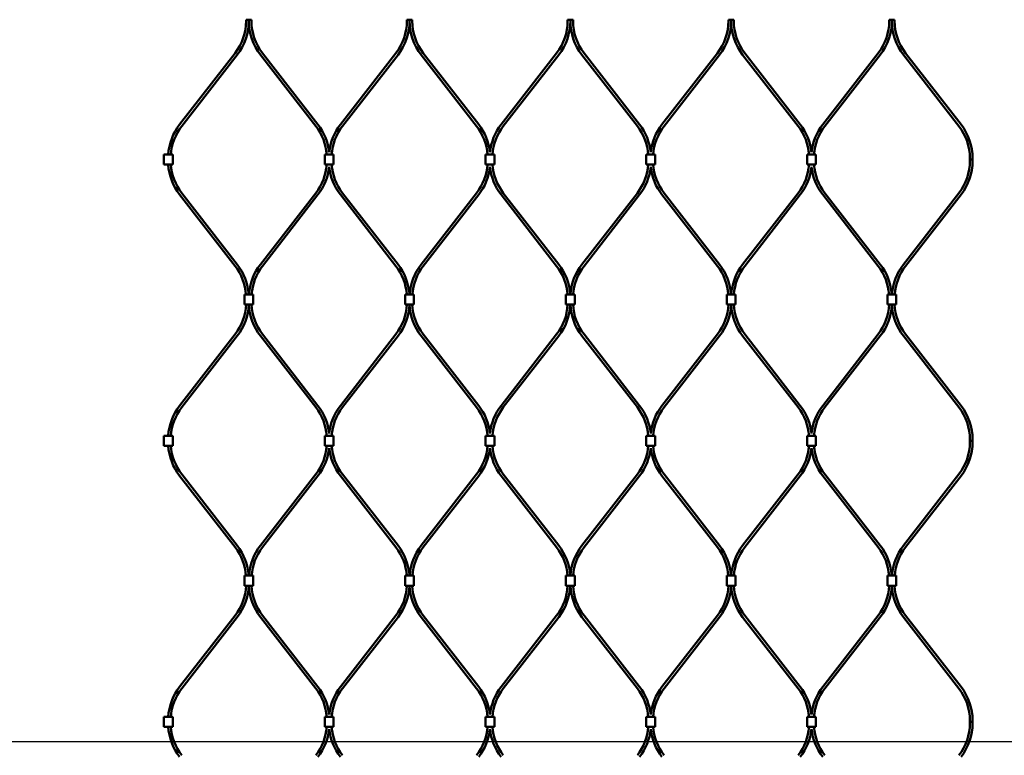
# Model space of a CAD drawing. Extents: x -23075 to 3038, y -17342 to -2070.
# Drawn here: x -9919 to -9184, y -3596 to -3047 of the extents above; entities that cross this region are included whole.
import ezdxf

# ---------------------------------------------------------------- set-up
doc = ezdxf.new("R2010")
doc.units = 0
doc.layers.add('Default', color=7, linetype='Continuous')
doc.layers.add('Sichtbar (ISO)', color=7, linetype='Continuous', lineweight=50)

msp = doc.modelspace()

# ---------------------------------------------------------------- linework, layer by layer
at = {"layer": 'Default'}
msp.add_line((-10264.16, -3585.76), (-8817.96, -3585.76), dxfattribs=at)
at = {"layer": 'Sichtbar (ISO)'}
for p, q in [((-9748.26, -3047.15), (-9750.26, -3047.15)), ((-9750.26, -3048.15), (-9750.26, -3047.15)), ((-9748.26, -3048.15), (-9748.26, -3047.15)), ((-9746.26, -3047.15), (-9748.26, -3047.15)), ((-9748.26, -3048.15), (-9748.26, -3047.15)), ((-9746.26, -3048.15), (-9746.26, -3047.15)), ((-9628.26, -3047.15), (-9630.26, -3047.15)), ((-9630.26, -3048.15), (-9630.26, -3047.15)), ((-9628.26, -3048.15), (-9628.26, -3047.15)), ((-9626.26, -3047.15), (-9628.26, -3047.15)), ((-9628.26, -3048.15), (-9628.26, -3047.15)), ((-9626.26, -3048.15), (-9626.26, -3047.15)), ((-9508.26, -3047.15), (-9510.26, -3047.15)), ((-9510.26, -3048.15), (-9510.26, -3047.15)), ((-9508.26, -3048.15), (-9508.26, -3047.15)), ((-9506.26, -3047.15), (-9508.26, -3047.15)), ((-9508.26, -3048.15), (-9508.26, -3047.15)), ((-9506.26, -3048.15), (-9506.26, -3047.15)), ((-9388.26, -3047.15), (-9390.26, -3047.15)), ((-9390.26, -3048.15), (-9390.26, -3047.15)), ((-9388.26, -3048.15), (-9388.26, -3047.15)), ((-9386.26, -3047.15), (-9388.26, -3047.15)), ((-9388.26, -3048.15), (-9388.26, -3047.15)), ((-9386.26, -3048.15), (-9386.26, -3047.15)), ((-9268.26, -3047.15), (-9270.26, -3047.15)), ((-9270.26, -3048.15), (-9270.26, -3047.15)), ((-9268.26, -3048.15), (-9268.26, -3047.15)), ((-9266.26, -3047.15), (-9268.26, -3047.15)), ((-9268.26, -3048.15), (-9268.26, -3047.15)), ((-9266.26, -3048.15), (-9266.26, -3047.15)), ((-9799.88, -3125.38), (-9758.47, -3072.08)), ((-9798.3, -3126.6), (-9756.89, -3073.3)), ((-9698.22, -3126.6), (-9739.64, -3073.3)), ((-9696.65, -3125.38), (-9738.06, -3072.08)), ((-9679.88, -3125.38), (-9638.47, -3072.08)), ((-9678.3, -3126.6), (-9636.89, -3073.3)), ((-9578.22, -3126.6), (-9619.64, -3073.3)), ((-9576.65, -3125.38), (-9618.06, -3072.08)), ((-9559.88, -3125.38), (-9518.47, -3072.08)), ((-9558.3, -3126.6), (-9516.89, -3073.3)), ((-9458.22, -3126.6), (-9499.64, -3073.3)), ((-9456.65, -3125.38), (-9498.06, -3072.08)), ((-9439.88, -3125.38), (-9398.47, -3072.08)), ((-9438.3, -3126.6), (-9396.89, -3073.3)), ((-9338.22, -3126.6), (-9379.64, -3073.3)), ((-9336.65, -3125.38), (-9378.06, -3072.08)), ((-9319.88, -3125.38), (-9278.47, -3072.08)), ((-9318.3, -3126.6), (-9276.89, -3073.3)), ((-9218.22, -3126.6), (-9259.64, -3073.3)), ((-9216.65, -3125.38), (-9258.06, -3072.08)), ((-9809.76, -3147.78), (-9811.56, -3147.78)), ((-9811.56, -3147.78), (-9811.56, -3155.28)), ((-9809.76, -3147.78), (-9806.76, -3147.78)), ((-9804.96, -3147.78), (-9806.76, -3147.78)), ((-9804.96, -3147.78), (-9804.96, -3155.28)), ((-9689.76, -3147.78), (-9691.56, -3147.78)), ((-9691.56, -3147.78), (-9691.56, -3155.28)), ((-9689.76, -3147.78), (-9686.76, -3147.78)), ((-9684.96, -3147.78), (-9686.76, -3147.78)), ((-9684.96, -3147.78), (-9684.96, -3155.28)), ((-9569.76, -3147.78), (-9571.56, -3147.78)), ((-9571.56, -3147.78), (-9571.56, -3155.28)), ((-9569.76, -3147.78), (-9566.76, -3147.78)), ((-9564.96, -3147.78), (-9566.76, -3147.78)), ((-9564.96, -3147.78), (-9564.96, -3155.28)), ((-9449.76, -3147.78), (-9451.56, -3147.78)), ((-9451.56, -3147.78), (-9451.56, -3155.28)), ((-9449.76, -3147.78), (-9446.76, -3147.78)), ((-9444.96, -3147.78), (-9446.76, -3147.78)), ((-9444.96, -3147.78), (-9444.96, -3155.28)), ((-9329.76, -3147.78), (-9331.56, -3147.78)), ((-9331.56, -3147.78), (-9331.56, -3155.28)), ((-9329.76, -3147.78), (-9326.76, -3147.78)), ((-9324.96, -3147.78), (-9326.76, -3147.78)), ((-9324.96, -3147.78), (-9324.96, -3155.28)), ((-9210.02, -3151.53), (-9210.02, -3150.53)), ((-9208.02, -3151.53), (-9210.02, -3151.53)), ((-9210.02, -3151.53), (-9210.02, -3152.53)), ((-9210.02, -3151.53), (-9208.02, -3151.53)), ((-9208.02, -3151.53), (-9208.02, -3150.53)), ((-9208.02, -3151.53), (-9208.02, -3152.53)), ((-9811.56, -3155.28), (-9809.76, -3155.28)), ((-9806.76, -3155.28), (-9809.76, -3155.28)), ((-9806.76, -3155.28), (-9804.96, -3155.28)), ((-9691.56, -3155.28), (-9689.76, -3155.28)), ((-9686.76, -3155.28), (-9689.76, -3155.28)), ((-9686.76, -3155.28), (-9684.96, -3155.28)), ((-9571.56, -3155.28), (-9569.76, -3155.28)), ((-9566.76, -3155.28), (-9569.76, -3155.28)), ((-9566.76, -3155.28), (-9564.96, -3155.28)), ((-9451.56, -3155.28), (-9449.76, -3155.28)), ((-9446.76, -3155.28), (-9449.76, -3155.28)), ((-9446.76, -3155.28), (-9444.96, -3155.28)), ((-9331.56, -3155.28), (-9329.76, -3155.28)), ((-9326.76, -3155.28), (-9329.76, -3155.28)), ((-9326.76, -3155.28), (-9324.96, -3155.28)), ((-9799.88, -3177.69), (-9758.47, -3230.99)), ((-9798.3, -3176.46), (-9756.89, -3229.76)), ((-9698.22, -3176.46), (-9739.64, -3229.76)), ((-9696.65, -3177.69), (-9738.06, -3230.99)), ((-9679.88, -3177.69), (-9638.47, -3230.99)), ((-9678.3, -3176.46), (-9636.89, -3229.76)), ((-9578.22, -3176.46), (-9619.64, -3229.76)), ((-9576.65, -3177.69), (-9618.06, -3230.99)), ((-9559.88, -3177.69), (-9518.47, -3230.99)), ((-9558.3, -3176.46), (-9516.89, -3229.76)), ((-9458.22, -3176.46), (-9499.64, -3229.76)), ((-9456.65, -3177.69), (-9498.06, -3230.99)), ((-9439.88, -3177.69), (-9398.47, -3230.99)), ((-9438.3, -3176.46), (-9396.89, -3229.76)), ((-9338.22, -3176.46), (-9379.64, -3229.76)), ((-9336.65, -3177.69), (-9378.06, -3230.99)), ((-9319.88, -3177.69), (-9278.47, -3230.99)), ((-9318.3, -3176.46), (-9276.89, -3229.76)), ((-9218.22, -3176.46), (-9259.64, -3229.76)), ((-9216.65, -3177.69), (-9258.06, -3230.99)), ((-9749.76, -3252.17), (-9751.56, -3252.17)), ((-9751.56, -3259.67), (-9751.56, -3252.17)), ((-9749.76, -3252.17), (-9746.76, -3252.17)), ((-9744.96, -3252.17), (-9746.76, -3252.17)), ((-9744.96, -3259.67), (-9744.96, -3252.17)), ((-9629.76, -3252.17), (-9631.56, -3252.17)), ((-9631.56, -3259.67), (-9631.56, -3252.17)), ((-9629.76, -3252.17), (-9626.76, -3252.17)), ((-9624.96, -3252.17), (-9626.76, -3252.17)), ((-9624.96, -3259.67), (-9624.96, -3252.17)), ((-9509.76, -3252.17), (-9511.56, -3252.17)), ((-9511.56, -3259.67), (-9511.56, -3252.17)), ((-9509.76, -3252.17), (-9506.76, -3252.17)), ((-9504.96, -3252.17), (-9506.76, -3252.17)), ((-9504.96, -3259.67), (-9504.96, -3252.17)), ((-9389.76, -3252.17), (-9391.56, -3252.17)), ((-9391.56, -3259.67), (-9391.56, -3252.17)), ((-9389.76, -3252.17), (-9386.76, -3252.17)), ((-9384.96, -3252.17), (-9386.76, -3252.17)), ((-9384.96, -3259.67), (-9384.96, -3252.17)), ((-9269.76, -3252.17), (-9271.56, -3252.17)), ((-9271.56, -3259.67), (-9271.56, -3252.17)), ((-9269.76, -3252.17), (-9266.76, -3252.17)), ((-9264.96, -3252.17), (-9266.76, -3252.17)), ((-9264.96, -3259.67), (-9264.96, -3252.17)), ((-9751.56, -3259.67), (-9749.76, -3259.67)), ((-9746.76, -3259.67), (-9749.76, -3259.67)), ((-9746.76, -3259.67), (-9744.96, -3259.67)), ((-9631.56, -3259.67), (-9629.76, -3259.67)), ((-9626.76, -3259.67), (-9629.76, -3259.67)), ((-9626.76, -3259.67), (-9624.96, -3259.67)), ((-9511.56, -3259.67), (-9509.76, -3259.67)), ((-9506.76, -3259.67), (-9509.76, -3259.67)), ((-9506.76, -3259.67), (-9504.96, -3259.67)), ((-9391.56, -3259.67), (-9389.76, -3259.67)), ((-9386.76, -3259.67), (-9389.76, -3259.67)), ((-9386.76, -3259.67), (-9384.96, -3259.67)), ((-9271.56, -3259.67), (-9269.76, -3259.67)), ((-9266.76, -3259.67), (-9269.76, -3259.67)), ((-9266.76, -3259.67), (-9264.96, -3259.67)), ((-9799.88, -3335.15), (-9758.47, -3281.85)), ((-9798.3, -3336.37), (-9756.89, -3283.07)), ((-9698.22, -3336.37), (-9739.64, -3283.07)), ((-9696.65, -3335.15), (-9738.06, -3281.85)), ((-9679.88, -3335.15), (-9638.47, -3281.85)), ((-9678.3, -3336.37), (-9636.89, -3283.07)), ((-9578.22, -3336.37), (-9619.64, -3283.07)), ((-9576.65, -3335.15), (-9618.06, -3281.85)), ((-9559.88, -3335.15), (-9518.47, -3281.85)), ((-9558.3, -3336.37), (-9516.89, -3283.07)), ((-9458.22, -3336.37), (-9499.64, -3283.07)), ((-9456.65, -3335.15), (-9498.06, -3281.85)), ((-9439.88, -3335.15), (-9398.47, -3281.85)), ((-9438.3, -3336.37), (-9396.89, -3283.07)), ((-9338.22, -3336.37), (-9379.64, -3283.07)), ((-9336.65, -3335.15), (-9378.06, -3281.85)), ((-9319.88, -3335.15), (-9278.47, -3281.85)), ((-9318.3, -3336.37), (-9276.89, -3283.07)), ((-9218.22, -3336.37), (-9259.64, -3283.07)), ((-9216.65, -3335.15), (-9258.06, -3281.85)), ((-9809.76, -3357.55), (-9811.56, -3357.55)), ((-9811.56, -3357.55), (-9811.56, -3365.05)), ((-9809.76, -3357.55), (-9806.76, -3357.55)), ((-9804.96, -3357.55), (-9806.76, -3357.55)), ((-9804.96, -3357.55), (-9804.96, -3365.05)), ((-9689.76, -3357.55), (-9691.56, -3357.55)), ((-9691.56, -3357.55), (-9691.56, -3365.05)), ((-9689.76, -3357.55), (-9686.76, -3357.55)), ((-9684.96, -3357.55), (-9686.76, -3357.55)), ((-9684.96, -3357.55), (-9684.96, -3365.05)), ((-9569.76, -3357.55), (-9571.56, -3357.55)), ((-9571.56, -3357.55), (-9571.56, -3365.05)), ((-9569.76, -3357.55), (-9566.76, -3357.55)), ((-9564.96, -3357.55), (-9566.76, -3357.55)), ((-9564.96, -3357.55), (-9564.96, -3365.05)), ((-9449.76, -3357.55), (-9451.56, -3357.55)), ((-9451.56, -3357.55), (-9451.56, -3365.05)), ((-9449.76, -3357.55), (-9446.76, -3357.55)), ((-9444.96, -3357.55), (-9446.76, -3357.55)), ((-9444.96, -3357.55), (-9444.96, -3365.05)), ((-9329.76, -3357.55), (-9331.56, -3357.55)), ((-9331.56, -3357.55), (-9331.56, -3365.05)), ((-9329.76, -3357.55), (-9326.76, -3357.55)), ((-9324.96, -3357.55), (-9326.76, -3357.55)), ((-9324.96, -3357.55), (-9324.96, -3365.05)), ((-9811.56, -3365.05), (-9809.76, -3365.05)), ((-9806.76, -3365.05), (-9809.76, -3365.05)), ((-9806.76, -3365.05), (-9804.96, -3365.05)), ((-9691.56, -3365.05), (-9689.76, -3365.05)), ((-9686.76, -3365.05), (-9689.76, -3365.05)), ((-9686.76, -3365.05), (-9684.96, -3365.05)), ((-9571.56, -3365.05), (-9569.76, -3365.05)), ((-9566.76, -3365.05), (-9569.76, -3365.05)), ((-9566.76, -3365.05), (-9564.96, -3365.05)), ((-9451.56, -3365.05), (-9449.76, -3365.05)), ((-9446.76, -3365.05), (-9449.76, -3365.05)), ((-9446.76, -3365.05), (-9444.96, -3365.05)), ((-9331.56, -3365.05), (-9329.76, -3365.05)), ((-9326.76, -3365.05), (-9329.76, -3365.05)), ((-9326.76, -3365.05), (-9324.96, -3365.05)), ((-9210.02, -3361.3), (-9210.02, -3360.3)), ((-9208.02, -3361.3), (-9210.02, -3361.3)), ((-9210.02, -3361.3), (-9210.02, -3362.3)), ((-9210.02, -3361.3), (-9208.02, -3361.3)), ((-9208.02, -3361.3), (-9208.02, -3360.3)), ((-9208.02, -3361.3), (-9208.02, -3362.3)), ((-9799.88, -3387.46), (-9758.47, -3440.76)), ((-9798.3, -3386.23), (-9756.89, -3439.53)), ((-9698.22, -3386.23), (-9739.64, -3439.53)), ((-9696.65, -3387.46), (-9738.06, -3440.76)), ((-9679.88, -3387.46), (-9638.47, -3440.76)), ((-9678.3, -3386.23), (-9636.89, -3439.53)), ((-9578.22, -3386.23), (-9619.64, -3439.53)), ((-9576.65, -3387.46), (-9618.06, -3440.76)), ((-9559.88, -3387.46), (-9518.47, -3440.76)), ((-9558.3, -3386.23), (-9516.89, -3439.53)), ((-9458.22, -3386.23), (-9499.64, -3439.53)), ((-9456.65, -3387.46), (-9498.06, -3440.76)), ((-9439.88, -3387.46), (-9398.47, -3440.76)), ((-9438.3, -3386.23), (-9396.89, -3439.53)), ((-9338.22, -3386.23), (-9379.64, -3439.53)), ((-9336.65, -3387.46), (-9378.06, -3440.76)), ((-9319.88, -3387.46), (-9278.47, -3440.76)), ((-9318.3, -3386.23), (-9276.89, -3439.53)), ((-9218.22, -3386.23), (-9259.64, -3439.53)), ((-9216.65, -3387.46), (-9258.06, -3440.76)), ((-9749.76, -3461.94), (-9751.56, -3461.94)), ((-9751.56, -3469.44), (-9751.56, -3461.94)), ((-9749.76, -3461.94), (-9746.76, -3461.94)), ((-9744.96, -3461.94), (-9746.76, -3461.94)), ((-9744.96, -3469.44), (-9744.96, -3461.94)), ((-9629.76, -3461.94), (-9631.56, -3461.94)), ((-9631.56, -3469.44), (-9631.56, -3461.94)), ((-9629.76, -3461.94), (-9626.76, -3461.94)), ((-9624.96, -3461.94), (-9626.76, -3461.94)), ((-9624.96, -3469.44), (-9624.96, -3461.94)), ((-9509.76, -3461.94), (-9511.56, -3461.94)), ((-9511.56, -3469.44), (-9511.56, -3461.94)), ((-9509.76, -3461.94), (-9506.76, -3461.94)), ((-9504.96, -3461.94), (-9506.76, -3461.94)), ((-9504.96, -3469.44), (-9504.96, -3461.94)), ((-9389.76, -3461.94), (-9391.56, -3461.94)), ((-9391.56, -3469.44), (-9391.56, -3461.94)), ((-9389.76, -3461.94), (-9386.76, -3461.94)), ((-9384.96, -3461.94), (-9386.76, -3461.94)), ((-9384.96, -3469.44), (-9384.96, -3461.94)), ((-9269.76, -3461.94), (-9271.56, -3461.94)), ((-9271.56, -3469.44), (-9271.56, -3461.94)), ((-9269.76, -3461.94), (-9266.76, -3461.94)), ((-9264.96, -3461.94), (-9266.76, -3461.94)), ((-9264.96, -3469.44), (-9264.96, -3461.94)), ((-9751.56, -3469.44), (-9749.76, -3469.44)), ((-9746.76, -3469.44), (-9749.76, -3469.44)), ((-9746.76, -3469.44), (-9744.96, -3469.44)), ((-9631.56, -3469.44), (-9629.76, -3469.44)), ((-9626.76, -3469.44), (-9629.76, -3469.44)), ((-9626.76, -3469.44), (-9624.96, -3469.44)), ((-9511.56, -3469.44), (-9509.76, -3469.44)), ((-9506.76, -3469.44), (-9509.76, -3469.44)), ((-9506.76, -3469.44), (-9504.96, -3469.44)), ((-9391.56, -3469.44), (-9389.76, -3469.44)), ((-9386.76, -3469.44), (-9389.76, -3469.44)), ((-9386.76, -3469.44), (-9384.96, -3469.44)), ((-9271.56, -3469.44), (-9269.76, -3469.44)), ((-9266.76, -3469.44), (-9269.76, -3469.44)), ((-9266.76, -3469.44), (-9264.96, -3469.44)), ((-9799.88, -3544.92), (-9758.47, -3491.62)), ((-9798.3, -3546.14), (-9756.89, -3492.84)), ((-9698.22, -3546.14), (-9739.64, -3492.84)), ((-9696.65, -3544.92), (-9738.06, -3491.62)), ((-9679.88, -3544.92), (-9638.47, -3491.62)), ((-9678.3, -3546.14), (-9636.89, -3492.84)), ((-9578.22, -3546.14), (-9619.64, -3492.84)), ((-9576.65, -3544.92), (-9618.06, -3491.62)), ((-9559.88, -3544.92), (-9518.47, -3491.62)), ((-9558.3, -3546.14), (-9516.89, -3492.84)), ((-9458.22, -3546.14), (-9499.64, -3492.84)), ((-9456.65, -3544.92), (-9498.06, -3491.62)), ((-9439.88, -3544.92), (-9398.47, -3491.62)), ((-9438.3, -3546.14), (-9396.89, -3492.84)), ((-9338.22, -3546.14), (-9379.64, -3492.84)), ((-9336.65, -3544.92), (-9378.06, -3491.62)), ((-9319.88, -3544.92), (-9278.47, -3491.62)), ((-9318.3, -3546.14), (-9276.89, -3492.84)), ((-9218.22, -3546.14), (-9259.64, -3492.84)), ((-9216.65, -3544.92), (-9258.06, -3491.62)), ((-9809.76, -3567.32), (-9811.56, -3567.32)), ((-9811.56, -3567.32), (-9811.56, -3574.82)), ((-9809.76, -3567.32), (-9806.76, -3567.32)), ((-9804.96, -3567.32), (-9806.76, -3567.32)), ((-9804.96, -3567.32), (-9804.96, -3574.82)), ((-9689.76, -3567.32), (-9691.56, -3567.32)), ((-9691.56, -3567.32), (-9691.56, -3574.82)), ((-9689.76, -3567.32), (-9686.76, -3567.32)), ((-9684.96, -3567.32), (-9686.76, -3567.32)), ((-9684.96, -3567.32), (-9684.96, -3574.82)), ((-9569.76, -3567.32), (-9571.56, -3567.32)), ((-9571.56, -3567.32), (-9571.56, -3574.82)), ((-9569.76, -3567.32), (-9566.76, -3567.32)), ((-9564.96, -3567.32), (-9566.76, -3567.32)), ((-9564.96, -3567.32), (-9564.96, -3574.82)), ((-9449.76, -3567.32), (-9451.56, -3567.32)), ((-9451.56, -3567.32), (-9451.56, -3574.82)), ((-9449.76, -3567.32), (-9446.76, -3567.32)), ((-9444.96, -3567.32), (-9446.76, -3567.32)), ((-9444.96, -3567.32), (-9444.96, -3574.82)), ((-9329.76, -3567.32), (-9331.56, -3567.32)), ((-9331.56, -3567.32), (-9331.56, -3574.82)), ((-9329.76, -3567.32), (-9326.76, -3567.32)), ((-9324.96, -3567.32), (-9326.76, -3567.32)), ((-9324.96, -3567.32), (-9324.96, -3574.82)), ((-9210.02, -3571.07), (-9210.02, -3570.07)), ((-9208.02, -3571.07), (-9210.02, -3571.07)), ((-9210.02, -3571.07), (-9210.02, -3572.07)), ((-9210.02, -3571.07), (-9208.02, -3571.07)), ((-9208.02, -3571.07), (-9208.02, -3570.07)), ((-9208.02, -3571.07), (-9208.02, -3572.07)), ((-9811.56, -3574.82), (-9809.76, -3574.82)), ((-9806.76, -3574.82), (-9809.76, -3574.82)), ((-9806.76, -3574.82), (-9804.96, -3574.82)), ((-9691.56, -3574.82), (-9689.76, -3574.82)), ((-9686.76, -3574.82), (-9689.76, -3574.82)), ((-9686.76, -3574.82), (-9684.96, -3574.82)), ((-9571.56, -3574.82), (-9569.76, -3574.82)), ((-9566.76, -3574.82), (-9569.76, -3574.82)), ((-9566.76, -3574.82), (-9564.96, -3574.82)), ((-9451.56, -3574.82), (-9449.76, -3574.82)), ((-9446.76, -3574.82), (-9449.76, -3574.82)), ((-9446.76, -3574.82), (-9444.96, -3574.82)), ((-9331.56, -3574.82), (-9329.76, -3574.82)), ((-9326.76, -3574.82), (-9329.76, -3574.82)), ((-9326.76, -3574.82), (-9324.96, -3574.82))]:
    msp.add_line(p, q, dxfattribs=at)
for centre, radius, start, end in [((-9789.26, -3048.15), 39, 322.1522, 0), ((-9789.26, -3048.15), 41, 322.1522, 0), ((-9707.26, -3048.15), 41, 180, 217.8478), ((-9707.26, -3048.15), 39, 180, 217.8478), ((-9669.26, -3048.15), 39, 322.1522, 0), ((-9669.26, -3048.15), 41, 322.1522, 0), ((-9587.26, -3048.15), 41, 180, 217.8478), ((-9587.26, -3048.15), 39, 180, 217.8478), ((-9549.26, -3048.15), 39, 322.1522, 0), ((-9549.26, -3048.15), 41, 322.1522, 0), ((-9467.26, -3048.15), 41, 180, 217.8478), ((-9467.26, -3048.15), 39, 180, 217.8478), ((-9429.26, -3048.15), 39, 322.1522, 0), ((-9429.26, -3048.15), 41, 322.1522, 0), ((-9347.26, -3048.15), 41, 180, 217.8478), ((-9347.26, -3048.15), 39, 180, 217.8478), ((-9309.26, -3048.15), 39, 322.1522, 0), ((-9309.26, -3048.15), 41, 322.1522, 0), ((-9227.26, -3048.15), 41, 180, 217.8478), ((-9227.26, -3048.15), 39, 180, 217.8478), ((-9767.51, -3150.53), 41, 142.1522, 176.1541), ((-9767.51, -3150.53), 39, 142.1522, 175.95656), ((-9729.02, -3150.53), 39, 4.04344, 37.8478), ((-9729.02, -3150.53), 41, 6.24492, 37.8478), ((-9647.51, -3150.53), 41, 142.1522, 173.75508), ((-9647.51, -3150.53), 39, 142.1522, 175.95656), ((-9609.02, -3150.53), 39, 4.04344, 37.8478), ((-9609.02, -3150.53), 41, 6.24492, 37.8478), ((-9527.51, -3150.53), 41, 142.1522, 173.75508), ((-9527.51, -3150.53), 39, 142.1522, 175.95656), ((-9489.02, -3150.53), 39, 4.04344, 37.8478), ((-9489.02, -3150.53), 41, 6.24492, 37.8478), ((-9407.51, -3150.53), 41, 142.1522, 173.75508), ((-9407.51, -3150.53), 39, 142.1522, 175.95656), ((-9369.02, -3150.53), 39, 4.04344, 37.8478), ((-9369.02, -3150.53), 41, 6.24492, 37.8478), ((-9287.51, -3150.53), 41, 142.1522, 173.75508), ((-9287.51, -3150.53), 39, 142.1522, 175.95656), ((-9249.02, -3150.53), 39, 0, 37.8478), ((-9249.02, -3150.53), 41, 0, 37.8478), ((-9249.02, -3152.53), 39, 322.1522, 0), ((-9249.02, -3152.53), 41, 322.1522, 0), ((-9767.51, -3152.53), 41, 183.8459, 217.8478), ((-9767.51, -3152.53), 39, 184.04344, 217.8478), ((-9729.02, -3152.53), 39, 322.1522, 355.95656), ((-9729.02, -3152.53), 41, 322.1522, 353.75508), ((-9647.51, -3152.53), 41, 186.24492, 217.8478), ((-9647.51, -3152.53), 39, 184.04344, 217.8478), ((-9609.02, -3152.53), 39, 322.1522, 355.95656), ((-9609.02, -3152.53), 41, 322.1522, 353.75508), ((-9527.51, -3152.53), 41, 186.24492, 217.8478), ((-9527.51, -3152.53), 39, 184.04344, 217.8478), ((-9489.02, -3152.53), 39, 322.1522, 355.95656), ((-9489.02, -3152.53), 41, 322.1522, 353.75508), ((-9407.51, -3152.53), 41, 186.24492, 217.8478), ((-9407.51, -3152.53), 39, 184.04344, 217.8478), ((-9369.02, -3152.53), 39, 322.1522, 355.95656), ((-9369.02, -3152.53), 41, 322.1522, 353.75508), ((-9287.51, -3152.53), 41, 186.24492, 217.8478), ((-9287.51, -3152.53), 39, 184.04344, 217.8478), ((-9789.26, -3254.92), 39, 4.04344, 37.8478), ((-9789.26, -3254.92), 41, 3.8459, 37.8478), ((-9707.26, -3254.92), 41, 142.1522, 176.1541), ((-9707.26, -3254.92), 39, 142.1522, 175.95656), ((-9669.26, -3254.92), 39, 4.04344, 37.8478), ((-9669.26, -3254.92), 41, 3.8459, 37.8478), ((-9587.26, -3254.92), 41, 142.1522, 176.1541), ((-9587.26, -3254.92), 39, 142.1522, 175.95656), ((-9549.26, -3254.92), 39, 4.04344, 37.8478), ((-9549.26, -3254.92), 41, 3.8459, 37.8478), ((-9467.26, -3254.92), 41, 142.1522, 176.1541), ((-9467.26, -3254.92), 39, 142.1522, 175.95656), ((-9429.26, -3254.92), 39, 4.04344, 37.8478), ((-9429.26, -3254.92), 41, 3.8459, 37.8478), ((-9347.26, -3254.92), 41, 142.1522, 176.1541), ((-9347.26, -3254.92), 39, 142.1522, 175.95656), ((-9309.26, -3254.92), 39, 4.04344, 37.8478), ((-9309.26, -3254.92), 41, 3.8459, 37.8478), ((-9227.26, -3254.92), 41, 142.1522, 176.1541), ((-9227.26, -3254.92), 39, 142.1522, 175.95656), ((-9789.26, -3257.92), 39, 322.1522, 357.42817), ((-9789.26, -3257.92), 41, 322.1522, 357.55371), ((-9707.26, -3257.92), 41, 182.44629, 217.8478), ((-9707.26, -3257.92), 39, 182.57183, 217.8478), ((-9669.26, -3257.92), 39, 322.1522, 357.42817), ((-9669.26, -3257.92), 41, 322.1522, 357.55371), ((-9587.26, -3257.92), 41, 182.44629, 217.8478), ((-9587.26, -3257.92), 39, 182.57183, 217.8478), ((-9549.26, -3257.92), 39, 322.1522, 357.42817), ((-9549.26, -3257.92), 41, 322.1522, 357.55371), ((-9467.26, -3257.92), 41, 182.44629, 217.8478), ((-9467.26, -3257.92), 39, 182.57183, 217.8478), ((-9429.26, -3257.92), 39, 322.1522, 357.42817), ((-9429.26, -3257.92), 41, 322.1522, 357.55371), ((-9347.26, -3257.92), 41, 182.44629, 217.8478), ((-9347.26, -3257.92), 39, 182.57183, 217.8478), ((-9309.26, -3257.92), 39, 322.1522, 357.42817), ((-9309.26, -3257.92), 41, 322.1522, 357.55371), ((-9227.26, -3257.92), 41, 182.44629, 217.8478), ((-9227.26, -3257.92), 39, 182.57183, 217.8478), ((-9767.51, -3360.3), 41, 142.1522, 176.1541), ((-9767.51, -3360.3), 39, 142.1522, 175.95656), ((-9729.02, -3360.3), 39, 4.04344, 37.8478), ((-9729.02, -3360.3), 41, 6.24492, 37.8478), ((-9647.51, -3360.3), 41, 142.1522, 173.75508), ((-9647.51, -3360.3), 39, 142.1522, 175.95656), ((-9609.02, -3360.3), 39, 4.04344, 37.8478), ((-9609.02, -3360.3), 41, 6.24492, 37.8478), ((-9527.51, -3360.3), 41, 142.1522, 173.75508), ((-9527.51, -3360.3), 39, 142.1522, 175.95656), ((-9489.02, -3360.3), 39, 4.04344, 37.8478), ((-9489.02, -3360.3), 41, 6.24492, 37.8478), ((-9407.51, -3360.3), 41, 142.1522, 173.75508), ((-9407.51, -3360.3), 39, 142.1522, 175.95656), ((-9369.02, -3360.3), 39, 4.04344, 37.8478), ((-9369.02, -3360.3), 41, 6.24492, 37.8478), ((-9287.51, -3360.3), 41, 142.1522, 173.75508), ((-9287.51, -3360.3), 39, 142.1522, 175.95656), ((-9249.02, -3360.3), 39, 0, 37.8478), ((-9249.02, -3360.3), 41, 0, 37.8478), ((-9767.51, -3362.3), 41, 183.8459, 217.8478), ((-9767.51, -3362.3), 39, 184.04344, 217.8478), ((-9729.02, -3362.3), 39, 322.1522, 355.95656), ((-9647.51, -3362.3), 39, 184.04344, 217.8478), ((-9609.02, -3362.3), 39, 322.1522, 355.95656), ((-9527.51, -3362.3), 39, 184.04344, 217.8478), ((-9489.02, -3362.3), 39, 322.1522, 355.95656), ((-9407.51, -3362.3), 39, 184.04344, 217.8478), ((-9369.02, -3362.3), 39, 322.1522, 355.95656), ((-9287.51, -3362.3), 39, 184.04344, 217.8478), ((-9249.02, -3362.3), 39, 322.1522, 0), ((-9249.02, -3362.3), 41, 322.1522, 0), ((-9729.02, -3362.3), 41, 322.1522, 353.75508), ((-9647.51, -3362.3), 41, 186.24492, 217.8478), ((-9609.02, -3362.3), 41, 322.1522, 353.75508), ((-9527.51, -3362.3), 41, 186.24492, 217.8478), ((-9489.02, -3362.3), 41, 322.1522, 353.75508), ((-9407.51, -3362.3), 41, 186.24492, 217.8478), ((-9369.02, -3362.3), 41, 322.1522, 353.75508), ((-9287.51, -3362.3), 41, 186.24492, 217.8478), ((-9789.26, -3464.69), 39, 4.04344, 37.8478), ((-9789.26, -3464.69), 41, 3.8459, 37.8478), ((-9707.26, -3464.69), 41, 142.1522, 176.1541), ((-9707.26, -3464.69), 39, 142.1522, 175.95656), ((-9669.26, -3464.69), 39, 4.04344, 37.8478), ((-9669.26, -3464.69), 41, 3.8459, 37.8478), ((-9587.26, -3464.69), 41, 142.1522, 176.1541), ((-9587.26, -3464.69), 39, 142.1522, 175.95656), ((-9549.26, -3464.69), 39, 4.04344, 37.8478), ((-9549.26, -3464.69), 41, 3.8459, 37.8478), ((-9467.26, -3464.69), 41, 142.1522, 176.1541), ((-9467.26, -3464.69), 39, 142.1522, 175.95656), ((-9429.26, -3464.69), 39, 4.04344, 37.8478), ((-9429.26, -3464.69), 41, 3.8459, 37.8478), ((-9347.26, -3464.69), 41, 142.1522, 176.1541), ((-9347.26, -3464.69), 39, 142.1522, 175.95656), ((-9309.26, -3464.69), 39, 4.04344, 37.8478), ((-9309.26, -3464.69), 41, 3.8459, 37.8478), ((-9227.26, -3464.69), 41, 142.1522, 176.1541), ((-9227.26, -3464.69), 39, 142.1522, 175.95656), ((-9789.26, -3467.69), 39, 322.1522, 357.42817), ((-9789.26, -3467.69), 41, 322.1522, 357.55371), ((-9707.26, -3467.69), 41, 182.44629, 217.8478), ((-9707.26, -3467.69), 39, 182.57183, 217.8478), ((-9669.26, -3467.69), 39, 322.1522, 357.42817), ((-9669.26, -3467.69), 41, 322.1522, 357.55371), ((-9587.26, -3467.69), 41, 182.44629, 217.8478), ((-9587.26, -3467.69), 39, 182.57183, 217.8478), ((-9549.26, -3467.69), 39, 322.1522, 357.42817), ((-9549.26, -3467.69), 41, 322.1522, 357.55371), ((-9467.26, -3467.69), 41, 182.44629, 217.8478), ((-9467.26, -3467.69), 39, 182.57183, 217.8478), ((-9429.26, -3467.69), 39, 322.1522, 357.42817), ((-9429.26, -3467.69), 41, 322.1522, 357.55371), ((-9347.26, -3467.69), 41, 182.44629, 217.8478), ((-9347.26, -3467.69), 39, 182.57183, 217.8478), ((-9309.26, -3467.69), 39, 322.1522, 357.42817), ((-9309.26, -3467.69), 41, 322.1522, 357.55371), ((-9227.26, -3467.69), 41, 182.44629, 217.8478), ((-9227.26, -3467.69), 39, 182.57183, 217.8478), ((-9767.51, -3570.07), 41, 142.1522, 176.1541), ((-9767.51, -3570.07), 39, 142.1522, 175.95656), ((-9729.02, -3570.07), 39, 4.04344, 37.8478), ((-9729.02, -3570.07), 41, 6.24492, 37.8478), ((-9647.51, -3570.07), 41, 142.1522, 173.75508), ((-9647.51, -3570.07), 39, 142.1522, 175.95656), ((-9609.02, -3570.07), 39, 4.04344, 37.8478), ((-9609.02, -3570.07), 41, 6.24492, 37.8478), ((-9527.51, -3570.07), 41, 142.1522, 173.75508), ((-9527.51, -3570.07), 39, 142.1522, 175.95656), ((-9489.02, -3570.07), 39, 4.04344, 37.8478), ((-9489.02, -3570.07), 41, 6.24492, 37.8478), ((-9407.51, -3570.07), 41, 142.1522, 173.75508), ((-9407.51, -3570.07), 39, 142.1522, 175.95656), ((-9369.02, -3570.07), 39, 4.04344, 37.8478), ((-9369.02, -3570.07), 41, 6.24492, 37.8478), ((-9287.51, -3570.07), 41, 142.1522, 173.75508), ((-9287.51, -3570.07), 39, 142.1522, 175.95656), ((-9249.02, -3570.07), 39, 0, 37.8478), ((-9249.02, -3570.07), 41, 0, 37.8478), ((-9767.51, -3572.07), 41, 183.8459, 217.8478), ((-9767.51, -3572.07), 39, 184.04344, 217.8478), ((-9729.02, -3572.07), 39, 322.1522, 355.95656), ((-9729.02, -3572.07), 41, 322.1522, 353.75508), ((-9647.51, -3572.07), 41, 186.24492, 217.8478), ((-9647.51, -3572.07), 39, 184.04344, 217.8478), ((-9609.02, -3572.07), 39, 322.1522, 355.95656), ((-9609.02, -3572.07), 41, 322.1522, 353.75508), ((-9527.51, -3572.07), 41, 186.24492, 217.8478), ((-9527.51, -3572.07), 39, 184.04344, 217.8478), ((-9489.02, -3572.07), 39, 322.1522, 355.95656), ((-9489.02, -3572.07), 41, 322.1522, 353.75508), ((-9407.51, -3572.07), 41, 186.24492, 217.8478), ((-9407.51, -3572.07), 39, 184.04344, 217.8478), ((-9369.02, -3572.07), 39, 322.1522, 355.95656), ((-9369.02, -3572.07), 41, 322.1522, 353.75508), ((-9287.51, -3572.07), 41, 186.24492, 217.8478), ((-9287.51, -3572.07), 39, 184.04344, 217.8478), ((-9249.02, -3572.07), 39, 322.1522, 0), ((-9249.02, -3572.07), 41, 322.1522, 0)]:
    msp.add_arc(centre, radius, start, end, dxfattribs=at)

doc.saveas('drawing.dxf')
